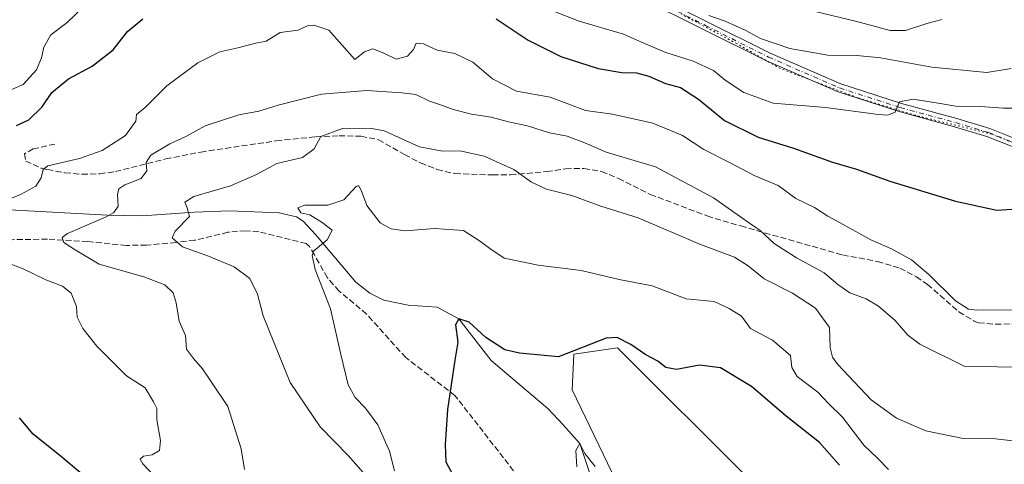
# Model space of a CAD drawing. Units: metres. Extents: x 590423 to 593867, y 4726709 to 4729068.
# Drawn here: x 592173 to 592448, y 4728347 to 4728471 of the extents above; entities that cross this region are included whole.
import ezdxf

# ---------------------------------------------------------------- set-up
doc = ezdxf.new("R2010")
doc.units = ezdxf.units.M
doc.header["$MEASUREMENT"] = 0
for name, pattern in [('DGN Style 3', [2.307223458686699, 1.648016756204785, -0.6592067024819142]), ('DGN Style 4', [2.6384748266838614, 1.318413404963828, -0.6592067024819142, 0.001648016756204785, -0.6592067024819142]), ('DGN Style 5', [1.1536117293433497, 0.4944050268614355, -0.6592067024819142])]:
    doc.linetypes.add(name, pattern=pattern)
for name, color, linetype, lineweight in [('Arbolado forestal CxS', 92, 'Continuous', 0), ('Camino Cxs', 7, 'Continuous', 0), ('Camino eje', 30, 'DGN Style 4', 13), ('Corriente natural lineal', 142, 'Continuous', 13), ('Cultivos herbáceos CxS', 92, 'Continuous', 0), ('Curva de nivel maestra', 30, 'Continuous', 30), ('Curva de nivel normal', 30, 'Continuous', 0), ('Senda', 7, 'DGN Style 3', 0), ('Vía pecuaria eje', 92, 'DGN Style 5', 0)]:
    doc.layers.add(name, color=color, linetype=linetype, lineweight=lineweight)

# ---------------------------------------------------------------- blocks, each defined once
blk = doc.blocks.new('*U3')
at = {"layer": 'Arbolado forestal CxS', "color": 92, "linetype": 'Continuous', "lineweight": 0}
blk.add_polyline3d([(592376.2297, 4728343.043500001, 620.3891000000004), (592339.4505000003, 4728379.647700001, 625.5037000000011), (592327.2605, 4728377.906300001, 625.9423999999999), (592326.8240999999, 4728367.894099999, 623.8622999999934), (592340.4643000001, 4728339.7413, 619.5656000000017)], dxfattribs=at)

msp = doc.modelspace()

# ---------------------------------------------------------------- linework, layer by layer
at = {"layer": 'Arbolado forestal CxS', "color": 92, "linetype": 'Continuous', "lineweight": 0}
msp.add_polyline3d([(592569.1897, 4728302.840100001, 617.3108000000066), (592537.9685000004, 4728303.0233, 618.0926000000036), (592516.5422999999, 4728295.465500001, 617.0310000000027), (592514.7493000003, 4728281.546499999, 612.6630000000005), (592501.3991, 4728273.419500001, 610.7222999999941), (592490.9505000003, 4728275.161699999, 611.3009000000021), (592485.1463000001, 4728283.868899999, 613.3413), (592474.1164999995, 4728289.092700001, 614.5218000000023), (592439.2887000004, 4728298.962300001, 616.3790000000008), (592389.3690999999, 4728325.083100001, 618.0852000000014), (592376.2297, 4728343.043500001, 620.3891000000004), (592339.4505000003, 4728379.647700001, 625.5037000000011), (592327.2605, 4728377.906300001, 625.9423999999999), (592326.8240999999, 4728367.894099999, 623.8622999999934), (592340.4643000001, 4728339.7413, 619.5656000000017), (592335.0713000001, 4728301.001700001, 620.0872999999992), (592328.3293000003, 4728252.613100001, 619.517200000002), (592326.0428999999, 4728238.599099999, 620.1505999999936), (592355.1193000004, 4728208.4101, 616.6774000000005), (592372.4781, 4728200.0865, 616.6766999999963), (592419.2471000003, 4728213.0189, 610.9282999999997), (592445.6732999999, 4728216.534499999, 608.6551000000036), (592459.0230999999, 4728218.373299999, 607.2692999999999), (592462.0283000004, 4728218.787500001, 606.9616999999998)], dxfattribs=at)
at = {"layer": 'Camino Cxs', "color": 7, "linetype": 'Continuous', "lineweight": 0}
for points in [[(592346.9700999996, 4728479.460100001, 662.6345000000001), (592382.1401000004, 4728461.840100001, 659.8245000000024), (592401.9001000002, 4728453.2501, 657.5691999999982), (592418.8101000004, 4728447.8101, 656.1886999999988), (592434.2801000001, 4728443.610099999, 655.9472999999998), (592443.4401000004, 4728440.840100001, 654.4496999999974), (592457.4001000002, 4728435.290100001, 652.1900000000023)], [(592346.9700999996, 4728479.460100001, 662.6345000000001), (592382.1401000004, 4728461.840100001, 659.8245000000024), (592401.9001000002, 4728453.2501, 657.5691999999982), (592418.8101000004, 4728447.8101, 656.1886999999988), (592434.2801000001, 4728443.610099999, 655.9472999999998), (592443.4401000004, 4728440.840100001, 654.4496999999974), (592457.4001000002, 4728435.290100001, 652.1900000000023)], [(592456.3000999996, 4728433.170100001, 651.6153000000049), (592442.6601, 4728438.600099999, 653.7390000000014), (592433.6300999997, 4728441.3301, 654.8019999999962), (592418.1401000004, 4728445.540100001, 656.1448999999993), (592401.0701000001, 4728451.030099999, 657.8683000000019), (592381.1401000004, 4728459.690099999, 660.032600000006), (592345.9401000004, 4728477.3201, 661.6487000000052)], [(592456.3000999996, 4728433.170100001, 651.6153000000049), (592442.6601, 4728438.600099999, 653.7390000000014), (592433.6300999997, 4728441.3301, 654.8019999999962), (592418.1401000004, 4728445.540100001, 656.1448999999993), (592401.0701000001, 4728451.030099999, 657.8683000000019), (592381.1401000004, 4728459.690099999, 660.032600000006), (592345.9401000004, 4728477.3201, 661.6487000000052)]]:
    msp.add_polyline3d(points, dxfattribs=at)
at = {"layer": 'Camino eje', "color": 30, "linetype": 'DGN Style 4', "lineweight": 13}
msp.add_polyline3d([(592263.7429000001, 4728530.142300001, 669.5063999999984), (592265.7251000004, 4728529.470100001, 669.6463999999978), (592269.6001000004, 4728528.1601, 670.0014999999985), (592279.8151000004, 4728522.300100001, 668.2108000000007), (592289.9200999998, 4728516.5101, 668.0063999999984), (592300.4550999999, 4728510.1851, 667.3531999999977), (592313.9501, 4728499.505100001, 665.965400000001), (592327.4151, 4728488.845100001, 664.3665999999939), (592335.5551000005, 4728483.1851, 662.9955999999949), (592341.9401000004, 4728480.485099999, 663.3614999999991), (592346.4550999999, 4728478.390100001, 662.0184000000008), (592364.0401, 4728469.5801, 664.0369000000064), (592381.6401000004, 4728460.765100001, 659.9109000000026), (592401.4851000002, 4728452.140100001, 657.3405999999959), (592418.4751000004, 4728446.675100001, 655.9349999999977), (592426.2200999996, 4728444.5701, 656.7290999999968), (592433.9550999999, 4728442.470100001, 654.6419000000024), (592443.0500999996, 4728439.720100001, 654.0617000000057), (592449.8701, 4728437.005100001, 652.5016000000032)], dxfattribs=at)
at = {"layer": 'Corriente natural lineal', "color": 142, "linetype": 'Continuous', "lineweight": 13}
msp.add_polyline3d([(592164.5401, 4728418.4001, 646.672200000001), (592197.0500999996, 4728416.620100001, 641.0656000000017), (592206.8000999996, 4728416.470100001, 639.0060999999987), (592221.3800999997, 4728417.470100001, 635.5090000000055), (592231.1001000004, 4728417.890100001, 634.5967999999993), (592245.0201000003, 4728417.340100001, 631.7467000000033), (592249.9001000002, 4728416.210100001, 631.0314000000071), (592251.7200999996, 4728414.960100001, 630.7627000000066), (592255.2001, 4728411.300100001, 630.6487999999954), (592266.4200999998, 4728397.970100001, 629.3003000000026), (592270.3201000001, 4728394.890100001, 628.7902000000031), (592274.2701000003, 4728392.9801, 628.3974000000017), (592281.0301000001, 4728391.520099999, 627.2887999999948), (592289.1540000001, 4728390.9801, 626.6091000000015), (592295.2300000004, 4728387.75, 626.3601000000053), (592304.2352, 4728376.1634, 624.4986000000063), (592320.1102999998, 4728362.669700001, 622.6863000000012), (592324.3436000004, 4728358.171700001, 621.9910999999993), (592328.9400000004, 4728352.930000001, 621.5390999999945), (592332.4501, 4728342.630100001, 620.118100000007)], dxfattribs=at)
at = {"layer": 'Cultivos herbáceos CxS', "color": 92, "linetype": 'Continuous', "lineweight": 0}
for points in [[(592569.1897, 4728302.840100001, 617.3108000000066), (592537.9685000004, 4728303.0233, 618.0926000000036), (592516.5422999999, 4728295.465500001, 617.0310000000027), (592514.7493000003, 4728281.546499999, 612.6630000000005), (592501.3991, 4728273.419500001, 610.7222999999941), (592490.9505000003, 4728275.161699999, 611.3009000000021), (592485.1463000001, 4728283.868899999, 613.3413), (592474.1164999995, 4728289.092700001, 614.5218000000023), (592439.2887000004, 4728298.962300001, 616.3790000000008), (592389.3690999999, 4728325.083100001, 618.0852000000014), (592376.2297, 4728343.043500001, 620.3891000000004), (592339.4505000003, 4728379.647700001, 625.5037000000011), (592327.2605, 4728377.906300001, 625.9423999999999), (592326.8240999999, 4728367.894099999, 623.8622999999934), (592340.4643000001, 4728339.7413, 619.5656000000017), (592335.0713000001, 4728301.001700001, 620.0872999999992), (592328.3293000003, 4728252.613100001, 619.517200000002), (592326.0428999999, 4728238.599099999, 620.1505999999936), (592355.1193000004, 4728208.4101, 616.6774000000005), (592372.4781, 4728200.0865, 616.6766999999963), (592419.2471000003, 4728213.0189, 610.9282999999997), (592445.6732999999, 4728216.534499999, 608.6551000000036), (592459.0230999999, 4728218.373299999, 607.2692999999999), (592462.0283000004, 4728218.787500001, 606.9616999999998)], [(592340.4643000001, 4728339.7413, 619.5656000000017), (592326.8240999999, 4728367.894099999, 623.8622999999934), (592327.2605, 4728377.906300001, 625.9423999999999), (592339.4505000003, 4728379.647700001, 625.5037000000011), (592376.2297, 4728343.043500001, 620.3891000000004)]]:
    msp.add_polyline3d(points, dxfattribs=at)
at = {"layer": 'Curva de nivel maestra', "color": 30, "linetype": 'Continuous', "lineweight": 30, "flags": 128}
for points, elevation in [([(592171.6799999997, 4728441.6501), (592175.1100000005, 4728443.290100001), (592178.7999999998, 4728446.870100001), (592181.5800000001, 4728450.870100001), (592186.2100000001, 4728454.7301), (592192.79, 4728458.2501), (592198.6600000003, 4728462.7501), (592202.6600000003, 4728467.850099999), (592206.9900000002, 4728471.440099999)], 650), ([(592305.6399999997, 4728471.440099999), (592314.5199999996, 4728465.4801), (592323.6399999997, 4728460.880100001), (592334.0999999996, 4728457.5601), (592340.6699999999, 4728456.440099999), (592344.79, 4728456.380100001), (592348.25, 4728455.440099999), (592352.8499999996, 4728453.4001), (592357.1200000001, 4728452.2501), (592362.1399999997, 4728449.020099999), (592369.3399999999, 4728443.0801), (592378.7800000003, 4728438.380100001), (592388.6200000001, 4728435.360099999), (592399.5199999996, 4728431.440099999), (592406.25, 4728429.5001), (592415.5199999996, 4728426.110099999), (592433.8499999996, 4728420.5601), (592445.4400000004, 4728418.050100001), (592449.6299999999, 4728418.370100001)], 650), ([(592401.4800000004, 4728346.950099999), (592395.8700000001, 4728353.2501), (592386.5800000001, 4728360.620100001), (592376.9400000004, 4728368.840100001), (592368.2599999999, 4728374.030099999), (592362.3799999999, 4728374.8101), (592355.9699999997, 4728373.640100001), (592352.9699999997, 4728374.190099999), (592350.7199999997, 4728375.9001), (592347.3600000005, 4728377.7401), (592343.2599999999, 4728380.630100001), (592339.3600000005, 4728382.5601), (592336.2999999998, 4728382.3101), (592322.9699999997, 4728377.170100001), (592312.0899999999, 4728378.130100001), (592308, 4728379.0601), (592302.6799999997, 4728382.5801), (592298.0300000003, 4728386.780099999), (592295.2300000004, 4728387.7501), (592294.2400000002, 4728386.0701), (592294.9000000004, 4728381.210100001), (592294.0899999999, 4728376.2501), (592291.9900000002, 4728362.4901), (592291.3399999999, 4728352.700099999), (592291.54, 4728347.890100001), (592294.8399999999, 4728341.790100001)], 625), ([(592192.04, 4728342.610099999), (592184.3499999996, 4728349.1801), (592176.2999999998, 4728355.610099999), (592172.5, 4728360.100099999)], 650)]:
    msp.add_lwpolyline(points, dxfattribs=dict(at, elevation=elevation))
at = {"layer": 'Curva de nivel normal', "color": 30, "linetype": 'Continuous', "lineweight": 0, "flags": 128}
for points, elevation in [([(592166.54, 4728450.170100001), (592173.5599999996, 4728453.100099999), (592177.2599999999, 4728457.220100001), (592178.6100000005, 4728460.550100001), (592179.29, 4728463.4901), (592181.29, 4728466.960100001), (592185.8600000005, 4728470.440099999), (592194.6200000001, 4728478.9301)], 655), ([(592314.4500000002, 4728476.350099999), (592328.7599999999, 4728470.7301), (592341.1500000004, 4728467.1801), (592346.1600000003, 4728464.9101), (592353.0199999996, 4728462.0001), (592360.6399999997, 4728459.630100001), (592366.3200000003, 4728456.9801), (592369.5599999996, 4728454.350099999), (592374.7300000004, 4728450.9101), (592382.9500000002, 4728447.940099999), (592397.5499999998, 4728446.6601), (592412.4000000004, 4728444.710100001), (592414.9800000004, 4728444.550100001), (592417.0199999996, 4728445.4001), (592418.2599999999, 4728448.290100001), (592422.0999999996, 4728449.020099999), (592429.6299999999, 4728447.8101), (592434.0099999999, 4728447.020099999), (592440.7400000002, 4728446.970100001), (592447.2800000003, 4728446.520099999), (592455.5599999996, 4728446.470100001)], 655), ([(592365, 4728472.3201), (592369.5300000003, 4728470.7601), (592375.2999999998, 4728468.200099999), (592379.4100000003, 4728465.970100001), (592387.6100000005, 4728463.1801), (592398.2699999996, 4728461.270099999), (592406.2800000003, 4728461.2401), (592412.9600000001, 4728460.540100001), (592427.29, 4728457.9001), (592442.6299999999, 4728456.4901), (592449.4199999999, 4728457.5801)], 660), ([(592430.1399999997, 4728471.2301), (592425.8899999997, 4728470.1601), (592419.9100000003, 4728468.200099999), (592415.6299999999, 4728468.1801), (592405.9600000001, 4728470.8201), (592390.0099999999, 4728474.5701)], 665), ([(592169.0999999996, 4728420.800100001), (592172.9699999997, 4728422.5601), (592177.1100000005, 4728424.7601), (592178.5199999996, 4728427.0701), (592179.0800000001, 4728429.360099999), (592180.4299999997, 4728430.440099999), (592189.2800000003, 4728432.5001), (592195.5899999999, 4728434.7401), (592202.0899999999, 4728438.870100001), (592204.9800000004, 4728442.920100001), (592205.1799999997, 4728444.770099999), (592207.5999999996, 4728446.720100001), (592213.6600000003, 4728452.7401), (592222.2699999996, 4728459.140100001), (592228.4900000002, 4728462.210100001), (592233.5, 4728463.380100001), (592238.5300000003, 4728464.6801), (592241.3600000005, 4728465.200099999), (592245.3099999996, 4728467.5801), (592250.3099999996, 4728468.290100001), (592252.8200000003, 4728469.450099999), (592254.6600000003, 4728469.6801), (592258.9199999999, 4728468.290100001), (592266.1500000004, 4728460.040100001), (592268.8099999996, 4728462.2401), (592271.1699999999, 4728463.090100001), (592274.2000000002, 4728461.840100001), (592277.6399999997, 4728460.170100001), (592280.8300000001, 4728460.9801), (592282.5499999998, 4728462.890100001), (592283.29, 4728464.610099999), (592285.3300000001, 4728464.4801), (592289.1699999999, 4728462.710100001), (592294.0599999996, 4728461.710100001), (592299.0800000001, 4728459.360099999), (592304.5700000003, 4728454.6501), (592311.3200000003, 4728451.220100001), (592320.6600000003, 4728449.5801), (592330.5700000003, 4728445.9001), (592338.1200000001, 4728444.800100001), (592349.3700000001, 4728442.360099999), (592357.6399999997, 4728438.870100001), (592363.6200000001, 4728434.940099999), (592370.9900000002, 4728431.220100001), (592377.6900000004, 4728427.690099999), (592384.3700000001, 4728424.960100001), (592389.2699999996, 4728421.280099999), (592394.5300000003, 4728418.780099999), (592398.2000000002, 4728416.370100001), (592402.5300000003, 4728414.100099999), (592410.2599999999, 4728409.7601), (592416.0300000003, 4728407.280099999), (592421.5899999999, 4728404.170100001), (592426.4699999997, 4728400.120100001), (592433.8700000001, 4728392.720100001), (592437.4600000001, 4728390.470100001), (592439.8200000003, 4728390.140100001), (592450.6100000005, 4728390.2601)], 645), ([(592235.3399999999, 4728345.700099999), (592234.4000000004, 4728351.440099999), (592230.6399999997, 4728363.280099999), (592225.9400000004, 4728370.3301), (592223.5800000001, 4728373.7501), (592221.1200000001, 4728376.6801), (592219.1699999999, 4728379.290100001), (592218.8399999999, 4728383.120100001), (592217.0599999996, 4728387.0601), (592216.2400000002, 4728392.1601), (592215.3799999999, 4728394.960100001), (592213.1200000001, 4728397.2401), (592207.2100000001, 4728399.4301), (592194.75, 4728402.970100001), (592188.04, 4728406.9801), (592184.8600000005, 4728408.9901), (592184.3799999999, 4728410.420100001), (592185.9100000003, 4728411.550100001), (592196.7400000002, 4728416.210100001), (592198.8899999997, 4728417.360099999), (592200.0700000003, 4728419.210100001), (592199.8600000005, 4728422.4101), (592200.2300000004, 4728424.020099999), (592201.9299999997, 4728425.130100001), (592206.5199999996, 4728426.890100001), (592208.0899999999, 4728428.9901), (592207.8700000001, 4728431.3301), (592209.2000000002, 4728433.360099999), (592214.5199999996, 4728436.5801), (592218.9900000002, 4728438.5701), (592224.3200000003, 4728441.590100001), (592233.75, 4728444.690099999), (592239.3600000005, 4728445.6801), (592244.7400000002, 4728447.390100001), (592256.7999999998, 4728450.4001), (592269.54, 4728451.4301), (592279.2300000004, 4728450.790100001), (592283.2000000002, 4728450.3201), (592286.9600000001, 4728448.5001), (592290.6500000004, 4728447.290100001), (592293.6100000005, 4728446.140100001), (592298.7199999997, 4728444.8301), (592304.1900000004, 4728444.020099999), (592309.0599999996, 4728442.7401), (592314.3600000005, 4728441.590100001), (592320.5199999996, 4728439.600099999), (592325.4000000004, 4728438.7401), (592330.3300000001, 4728436.8201), (592336.2999999998, 4728434.2601), (592350.0899999999, 4728430.1601), (592366.2800000003, 4728421.530099999), (592375.4000000004, 4728415.110099999), (592379.3200000003, 4728412.420100001), (592383.2599999999, 4728408.800100001), (592389.5199999996, 4728404.770099999), (592397.2300000004, 4728400.530099999), (592401.0199999996, 4728397.3101), (592404.3399999999, 4728395.0101), (592408.9199999999, 4728393.350099999), (592412.3799999999, 4728391.300100001), (592417, 4728387.2501), (592420.5800000001, 4728383.220100001), (592423.8899999997, 4728380.6501), (592436.5099999999, 4728374.4301), (592454.4800000004, 4728374.290100001)], 640), ([(592450.6900000004, 4728353.620100001), (592443.3899999997, 4728354.450099999), (592435.9699999997, 4728354.3301), (592425.6299999999, 4728356.520099999), (592417.3899999997, 4728360.0101), (592410.3399999999, 4728365.120100001), (592401.0199999996, 4728374.970100001), (592399.4900000002, 4728377.0101), (592398.8899999997, 4728379.6601), (592398.7199999997, 4728385.360099999), (592394.7699999996, 4728390.690099999), (592388.3799999999, 4728394.880100001), (592380.4900000002, 4728398.880100001), (592375.9900000002, 4728402.550100001), (592372.1699999999, 4728404.9301), (592362.6500000004, 4728408.4901), (592345.29, 4728415.870100001), (592334.8600000005, 4728419.1801), (592326.7100000001, 4728422.120100001), (592319.6799999997, 4728423.920100001), (592315.4900000002, 4728425.9001), (592310.54, 4728429.440099999), (592302.2199999997, 4728433.110099999), (592295.4800000004, 4728434.620100001), (592290.6200000001, 4728434.530099999), (592284.1799999997, 4728435.7301), (592274.3399999999, 4728440.200099999), (592270.3099999996, 4728440.950099999), (592262.7300000004, 4728440.870100001), (592256.6799999997, 4728438.600099999), (592254.75, 4728435.140100001), (592251.5199999996, 4728432.7501), (592244.3899999997, 4728431.100099999), (592238.7199999997, 4728427.960100001), (592231.4600000001, 4728424.800100001), (592221.2000000002, 4728421.8301), (592218.6699999999, 4728420.290100001), (592219.3200000003, 4728418.690099999), (592219.9400000004, 4728416.280099999), (592216.0199999996, 4728412.200099999), (592215.1600000003, 4728410.300100001), (592218.0199999996, 4728407.870100001), (592225.2699999996, 4728405.200099999), (592232.4400000004, 4728402.220100001), (592236.8700000001, 4728398.9901), (592238.9500000002, 4728394.670100001), (592240.54, 4728388.5601), (592248.0800000001, 4728369.960100001), (592256.4600000001, 4728357.640100001), (592264.3200000003, 4728349.600099999), (592268.4900000002, 4728344.850099999)], 635), ([(592277.1799999997, 4728345.360099999), (592275.8499999996, 4728350.840100001), (592272.5800000001, 4728358.130100001), (592269.1600000003, 4728362.8101), (592266.2000000002, 4728365.770099999), (592264.2999999998, 4728369.3201), (592262.25, 4728377.780099999), (592259.3899999997, 4728390.550100001), (592255.1100000005, 4728401.550100001), (592254.2300000004, 4728405.440099999), (592254.7100000001, 4728406.700099999), (592258.4100000003, 4728409.800100001), (592259.8300000001, 4728412.4801), (592257.0199999996, 4728414.610099999), (592253.5599999996, 4728416.7601), (592251.0300000003, 4728417.290100001), (592250.2199999997, 4728418.670100001), (592252.2000000002, 4728419.440099999), (592258.5700000003, 4728419.4801), (592263.04, 4728420.9801), (592266.4800000004, 4728424.6801), (592267.1600000003, 4728424.9001), (592267.9000000004, 4728423.6601), (592269.4699999997, 4728419.370100001), (592273.2000000002, 4728414.5601), (592276.2699999996, 4728412.840100001), (592280.1600000003, 4728412.280099999), (592288.3899999997, 4728412.960100001), (592296.4600000001, 4728412.360099999), (592300.9400000004, 4728409.5101), (592303.8200000003, 4728407.390100001), (592307.8200000003, 4728404.670100001), (592317.3600000005, 4728402.720100001), (592329.3700000001, 4728401.2301), (592339.9699999997, 4728398.700099999), (592349.1900000004, 4728396.940099999), (592358.7000000002, 4728393.3101), (592366.5, 4728392.620100001), (592370.6600000003, 4728390.630100001), (592374.0999999996, 4728388.470100001), (592376.6200000001, 4728385.090100001), (592382.7300000004, 4728381.790100001), (592387.79, 4728377.5001), (592388.1699999999, 4728374.1501), (592389.6399999997, 4728371.620100001), (592395.4600000001, 4728367.300100001), (592398.4500000002, 4728364.100099999), (592402.3099999996, 4728360.270099999), (592408.3099999996, 4728352.5101), (592412.2000000002, 4728348.7401), (592415.1900000004, 4728345.7501)], 630), ([(592214.0899999999, 4728339.6601), (592206.9199999999, 4728347.270099999), (592206.2199999997, 4728348.630100001), (592207.0999999996, 4728349.460100001), (592209.5800000001, 4728349.790100001), (592211.5599999996, 4728351.0001), (592211.9199999999, 4728353.800100001), (592210.9000000004, 4728359.5701), (592210.8399999999, 4728362.720100001), (592209.9600000001, 4728364.600099999), (592207.6200000001, 4728368.5101), (592202.4000000004, 4728371.8101), (592198.6200000001, 4728375.5601), (592194.1200000001, 4728380.100099999), (592190.2000000002, 4728385.090100001), (592188.6299999999, 4728388.2301), (592188.3899999997, 4728391.190099999), (592186.9400000004, 4728394.890100001), (592184.5, 4728396.8101), (592179.8600000005, 4728398.6501), (592173.54, 4728401.710100001), (592169.1600000003, 4728403.340100001)], 645), ([(592333.2999999998, 4728346.5601), (592330.3899999997, 4728350.1601), (592328.9400000004, 4728352.9301), (592327.8700000001, 4728350.970100001), (592328.1699999999, 4728346.420100001)], 620)]:
    msp.add_lwpolyline(points, dxfattribs=dict(at, elevation=elevation))
at = {"layer": 'Senda', "color": 7, "linetype": 'DGN Style 3', "lineweight": 0}
for points in [[(592182.4001000002, 4728436.5101, 649.075800000006), (592176.3501000004, 4728435.130100001, 649.9707999999955), (592173.8800999997, 4728433.800100001, 651.4137000000047), (592174.2500999998, 4728431.7601, 650.2189999999973), (592178.5401, 4728429.800100001, 648.1977999999945), (592180.3101000004, 4728429.370100001, 647.9676999999938), (592185.2001, 4728428.4901, 646.4925999999978), (592189.9301000005, 4728428.0701, 644.8252999999969), (592194.9101, 4728428.200099999, 645.0889000000025), (592199.2801000001, 4728428.800100001, 646.4204999999929), (592213.3701, 4728432.340100001, 647.9900999999954), (592223.1101000002, 4728434.270099999, 645.8712999999989), (592244.2001, 4728437.390100001, 643.4449000000022), (592255.1700999998, 4728438.530099999, 640.2820999999967), (592261.7500999998, 4728438.8301, 638.2050000000017), (592267.8400999998, 4728438.670100001, 640.1061999999947), (592272.7401000002, 4728437.720100001, 637.0488999999943), (592280.0201000003, 4728433.5701, 636.8102999999974), (592284.4901000002, 4728431.220100001, 636.4918000000034), (592289.1401000004, 4728429.4101, 638.4796999999963), (592294.0800999999, 4728428.2601, 638.501099999994), (592304.6201, 4728427.870100001, 640.3733000000066), (592309.5900999998, 4728427.9001, 638.7712000000029), (592319.7401000002, 4728428.8201, 640.5706000000064), (592324.9801000003, 4728429.610099999, 643.1781000000046), (592330.1101000002, 4728429.690099999, 642.8139999999985), (592335.0500999996, 4728428.880100001, 642.1159000000043), (592339.7401000002, 4728426.890100001, 642.4709000000003), (592348.6501000002, 4728422.470100001, 642.6566000000021), (592364.5301000001, 4728416.4301, 644.0629999999946), (592373.9101, 4728413.640100001, 643.292300000001), (592402.3601000002, 4728405.5601, 645.6298999999999), (592412.0800999999, 4728403.7501, 646.1487000000052), (592418.3501000004, 4728401.9101, 645.7234000000026), (592422.9600999998, 4728399.460100001, 646.6505000000034), (592426.0601000004, 4728397.340100001, 646.454700000002), (592434.8400999998, 4728389.690099999, 648.861699999994), (592439.1101000002, 4728387.050100001, 648.6717000000062), (592440.3300999999, 4728386.6501, 648.5252000000038), (592445.0201000003, 4728386.220100001, 647.8190000000031), (592459.8300999999, 4728386.7401, 647.2109000000055)], [(592314.7405000003, 4728339.907299999, 632.8947999999946), (592294.1029000003, 4728366.365700001, 633.1637999999948), (592280.3444999997, 4728376.948899999, 635.2681000000011), (592269.4101, 4728389.0701, 635.7054999999964), (592261.7200999996, 4728395.520099999, 639.6763999999966), (592258.4801000003, 4728399.220100001, 639.2421000000032), (592254.8601000002, 4728405.5801, 639.328800000003), (592253.5301000001, 4728407.9101, 640.3724999999977), (592252.5900999998, 4728408.7601, 641.1083999999975), (592239.3400999998, 4728412.0101, 639.5727000000043), (592235.7001, 4728412.290100001, 639.5908999999956), (592230.7100999998, 4728411.880100001, 639.8151000000071), (592221.4001000002, 4728409.6501, 638.5344000000041), (592216.1801000005, 4728409.030099999, 641.0703000000067), (592207.9700999996, 4728408.3101, 643.6649999999936), (592202.3400999998, 4728408.2301, 642.8283999999985), (592191.6001000004, 4728409.280099999, 645.924199999994), (592180.3201000001, 4728409.960100001, 645.2761000000028), (592170.4901000002, 4728409.8201, 647.9376000000047)]]:
    msp.add_polyline3d(points, dxfattribs=at)
at = {"layer": 'Vía pecuaria eje', "color": 92, "linetype": 'DGN Style 5', "lineweight": 0}
msp.add_polyline3d([(592450.9299999997, 4728436.470000001, 652.3944000000047), (592444.0300000003, 4728439.220000001, 653.8733000000066), (592422.6799999997, 4728444.52, 655.9389999999985), (592406.54, 4728449.42, 656.7863999999972), (592384.9800000004, 4728457.550000001, 659.1910999999964), (592372.8099999996, 4728464.5, 662.2728999999963), (592357.3600000005, 4728472.720000001, 661.1462999999932)], dxfattribs=at)

# ---------------------------------------------------------------- block references
at = {"layer": 'Arbolado forestal CxS', "color": 92, "linetype": 'Continuous', "lineweight": 0}
msp.add_blockref('*U3', (0, 0), dxfattribs=at)

doc.saveas('drawing.dxf')
